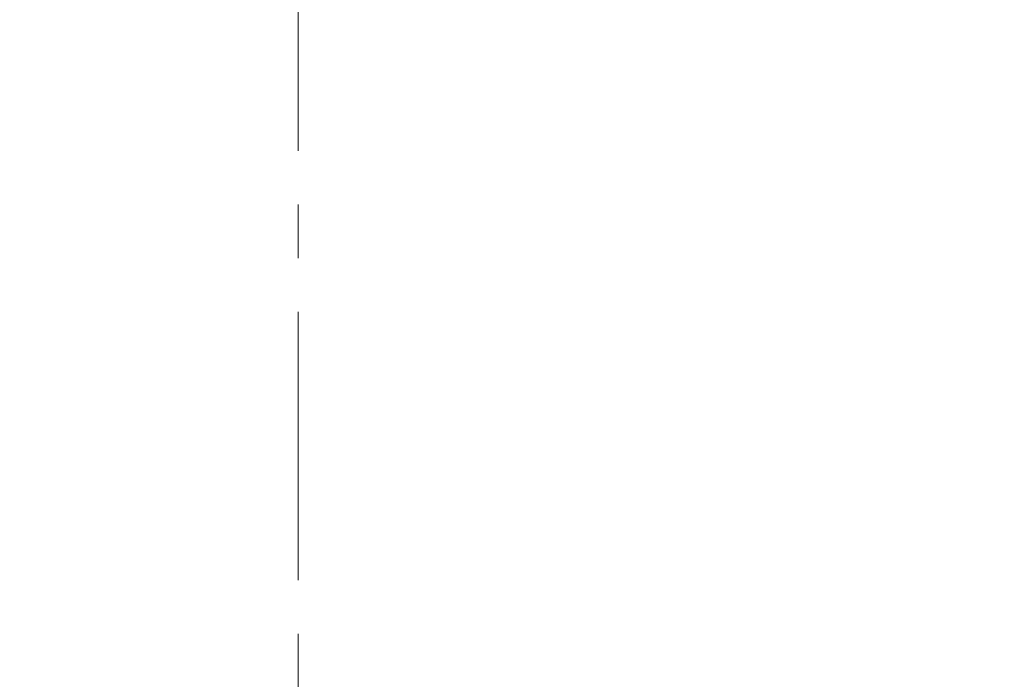
# Model space of a CAD drawing. Units: millimetres. Extents: x -26699 to -8879, y -32782 to -24382.
# Drawn here: x -15358 to -14775, y -25868 to -25478 of the extents above; entities that cross this region are included whole.
import ezdxf

# ---------------------------------------------------------------- set-up
doc = ezdxf.new("R2010")
doc.units = ezdxf.units.MM
doc.linetypes.add('CENTER', pattern=[50.8, 31.75, -6.35, 6.35, -6.35])
for name, color, linetype, lineweight in [('котел', 150, 'Continuous', 40), ('оси', 253, 'CENTER', 13), ('размеры', 253, 'Continuous', 13)]:
    doc.layers.add(name, color=color, linetype=linetype, lineweight=lineweight)
doc.styles.add('энтророс', font='geniso.shx', dxfattribs={"height": 60})
doc.dimstyles.new('20', dxfattribs={"dimtxt": 60, "dimasz": 50, "dimexe": 20, "dimexo": 0.625, "dimgap": 20, "dimtad": 1, "dimdec": 0, "dimtxsty": 'энтророс', "dimcen": 2.5, "dimadec": 0, "dimazin": 0, "dimtfac": 1, "dimtdec": 0, "dimtmove": 0, "dimatfit": 3, "dimfxl": 1, "dimtfill": 1, "dimarcsym": 0})

# ---------------------------------------------------------------- blocks, each defined once
blk = doc.blocks.new('*D71')
at = {"layer": 'Defpoints', "color": 0, "ltscale": 10, "transparency": 16777216}
for p in [(-13892.21, -24711.67), (-15192.8, -25355.2), (-13892.21, -25946.7)]:
    blk.add_point(p, dxfattribs=at)
at = {"layer": 'размеры', "color": 0, "lineweight": -2, "ltscale": 10, "transparency": 16777216}
for p, q in [((-15192.8, -25354.57), (-15192.8, -24691.67)), ((-13892.21, -25946.07), (-13892.21, -24691.67)), ((-15142.8, -24711.67), (-13942.21, -24711.67))]:
    blk.add_line(p, q, dxfattribs=at)
at = {"layer": 'размеры', "color": 0, "ltscale": 10, "transparency": 16777216}
for points in [[(-15142.8, -24703.34), (-15142.8, -24720), (-15192.8, -24711.67)], [(-13942.21, -24703.34), (-13942.21, -24720), (-13892.21, -24711.67)]]:
    blk.add_solid(points, dxfattribs=at)
at = {"layer": 'размеры', "color": 0, "ltscale": 10, "transparency": 16777216, "insert": (-14598.03, -24661.67), "char_height": 60, "attachment_point": 5, "style": 'энтророс', "bg_fill": 3, "box_fill_scale": 1.1, "bg_fill_color": 256, "bg_fill_true_color": 13158600, "bg_fill_transparency": 0}
blk.add_mtext('1300', dxfattribs=at)

msp = doc.modelspace()

# ---------------------------------------------------------------- linework, layer by layer
at = {"layer": 'оси', "ltscale": 5}
msp.add_line((-15192.80186, -26571.69976), (-15192.80186, -25355.19976), dxfattribs=at)

# ---------------------------------------------------------------- next in the draw order: dimensions: what is measured, and where the dimension line sits
at = {"layer": 'размеры', "ltscale": 10}
dim = msp.add_linear_dim(base=(-13892.21272, -24711.67049), p1=(-15192.80186, -25355.19976), p2=(-13892.21272, -25946.6964), text='1300', dimstyle='20', dxfattribs=at)
dim.commit()
dim.dimension.update_dxf_attribs({"geometry": '*D71', "text_midpoint": (-14598.02952, -24711.67049), "dimtype": 160})

# ---------------------------------------------------------------- next in the draw order: linework, layer by layer
at = {"layer": 'котел'}
msp.add_arc((-15192.80186, -26574.69976), 1338.9999, 15.83722435, 164.14587282, dxfattribs=at)

doc.saveas('drawing.dxf')
